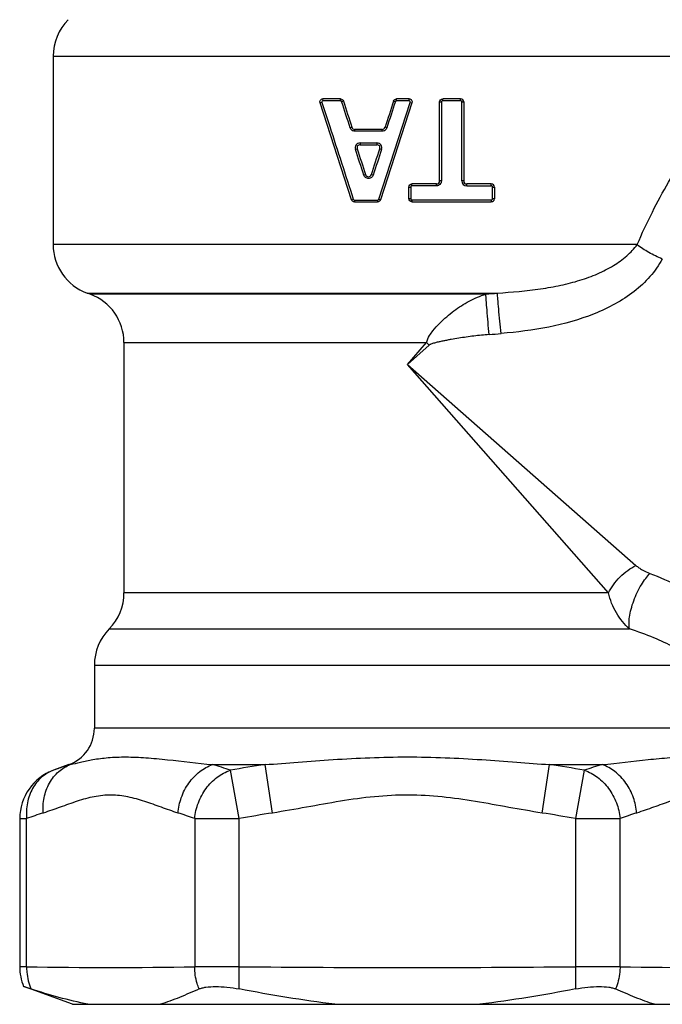
# Model space of a CAD drawing. Units: millimetres. Extents: x 0 to 297, y 0 to 210.
# Drawn here: x 212 to 237, y 81 to 119 of the extents above; entities that cross this region are included whole.
import ezdxf

# ---------------------------------------------------------------- set-up
doc = ezdxf.new("R2010")
doc.units = ezdxf.units.MM
doc.header["$LTSCALE"] = 16.335
doc.layers.get('0').update_dxf_attribs({"linetype": 'CONTINUOUS'})

msp = doc.modelspace()

# ---------------------------------------------------------------- linework, layer by layer
at = {"color": 7, "linetype": 'Continuous'}
for p, q in [((213.244, 117.692), (213.244, 110.371)), ((213.244, 117.692), (240.356, 117.692)), ((223.677, 115.896), (223.605, 115.874)), ((224.826, 112.114), (223.605, 115.874)), ((223.722, 115.958), (223.719, 116.031)), ((224.395, 116.031), (223.719, 116.031)), ((224.397, 115.959), (223.722, 115.958)), ((224.397, 115.959), (224.395, 116.031)), ((224.443, 115.926), (224.509, 115.948)), ((225.884, 112.136), (227.105, 115.896)), ((227.172, 115.874), (225.95, 112.114)), ((226.46, 115.948), (226.528, 115.926)), ((226.575, 115.96), (226.574, 116.031)), ((227.058, 116.031), (226.574, 116.031)), ((227.058, 115.961), (226.575, 115.961)), ((227.058, 115.961), (227.058, 116.031)), ((227.105, 115.896), (227.172, 115.874)), ((228.246, 112.846), (228.246, 115.911)), ((228.246, 115.911), (228.316, 115.911)), ((228.316, 115.911), (228.316, 112.846)), ((228.365, 115.96), (228.366, 116.031)), ((229.058, 115.96), (228.365, 115.96)), ((229.06, 116.031), (228.366, 116.031)), ((229.058, 115.96), (229.06, 116.031)), ((229.107, 112.846), (229.107, 115.911)), ((229.107, 115.911), (229.18, 115.911)), ((229.18, 115.911), (229.18, 112.846)), ((224.774, 114.907), (224.84, 114.929)), ((224.956, 114.775), (224.954, 114.846)), ((226.015, 114.846), (224.954, 114.846)), ((226.016, 114.775), (224.956, 114.775)), ((226.016, 114.775), (226.015, 114.846)), ((226.197, 114.907), (226.129, 114.929)), ((224.979, 114.072), (225.045, 114.094)), ((225.161, 114.322), (225.159, 114.251)), ((225.159, 114.251), (225.81, 114.251)), ((225.16, 114.322), (225.81, 114.322)), ((225.811, 114.322), (225.81, 114.251)), ((225.992, 114.072), (225.924, 114.094)), ((225.304, 113.07), (225.37, 113.092)), ((225.667, 113.07), (225.599, 113.092)), ((228.316, 112.846), (228.246, 112.846)), ((229.18, 112.846), (229.107, 112.846)), ((227.053, 112.151), (227.053, 112.606)), ((227.053, 112.606), (227.124, 112.606)), ((227.124, 112.606), (227.124, 112.151)), ((227.173, 112.656), (227.173, 112.726)), ((228.126, 112.726), (227.173, 112.726)), ((228.126, 112.655), (227.173, 112.655)), ((228.125, 112.655), (228.126, 112.726)), ((229.298, 112.655), (229.3, 112.726)), ((229.298, 112.655), (230.25, 112.653)), ((230.253, 112.726), (229.3, 112.726)), ((230.25, 112.653), (230.253, 112.726)), ((230.297, 112.151), (230.297, 112.606)), ((230.297, 112.606), (230.373, 112.606)), ((230.373, 112.606), (230.373, 112.151)), ((224.896, 112.136), (224.826, 112.114)), ((224.942, 112.102), (224.941, 112.031)), ((224.941, 112.031), (225.836, 112.031)), ((224.942, 112.102), (225.837, 112.102)), ((225.837, 112.102), (225.836, 112.031)), ((225.884, 112.136), (225.95, 112.114)), ((227.124, 112.151), (227.053, 112.151)), ((230.25, 112.104), (227.173, 112.102)), ((227.173, 112.102), (227.173, 112.031)), ((227.173, 112.031), (230.253, 112.031)), ((230.25, 112.104), (230.253, 112.031)), ((230.373, 112.151), (230.297, 112.151)), ((235.917, 110.371), (213.244, 110.371)), ((214.678, 108.449), (214.56, 108.492)), ((214.56, 108.492), (230.487, 108.492)), ((230.04, 108.449), (214.678, 108.449)), ((215.994, 106.569), (215.994, 96.849)), ((215.994, 106.569), (227.74, 106.569)), ((226.994, 105.721), (227.74, 106.569)), ((227.842, 106.467), (226.994, 105.721)), ((234.801, 96.849), (226.994, 105.721)), ((226.994, 105.721), (235.865, 97.914)), ((234.801, 96.849), (215.994, 96.849)), ((215.419, 95.446), (235.614, 95.446)), ((214.844, 94.042), (214.844, 91.588)), ((214.844, 94.042), (238.478, 94.042)), ((239.144, 91.588), (214.844, 91.588)), ((213.857, 90.179), (213.261, 89.962)), ((213.857, 90.179), (213.91, 90.179)), ((213.861, 90.164), (213.91, 90.179)), ((219.43, 90.179), (221.473, 90.179)), ((220.47, 88.083), (220.128, 89.962)), ((221.761, 88.299), (221.473, 90.179)), ((232.227, 88.299), (232.514, 90.179)), ((232.514, 90.179), (234.557, 90.179)), ((233.86, 89.962), (233.518, 88.083)), ((211.946, 88.083), (212.213, 88.083)), ((211.946, 88.083), (211.946, 82.331)), ((212.213, 82.331), (212.213, 88.083)), ((218.738, 88.083), (220.47, 88.083)), ((218.738, 88.083), (218.738, 82.331)), ((220.47, 82.331), (220.47, 88.083)), ((233.518, 88.083), (235.25, 88.083)), ((233.518, 88.083), (233.518, 82.331)), ((235.25, 82.331), (235.25, 88.083)), ((212.213, 82.331), (211.946, 82.331)), ((220.47, 82.331), (218.738, 82.331)), ((220.462, 81.468), (220.47, 82.331)), ((235.25, 82.331), (233.518, 82.331)), ((233.518, 82.331), (233.525, 81.468)), ((213.994, 80.871), (212.1, 81.56)), ((212.1, 81.56), (212.379, 81.468)), ((213.994, 80.871), (239.994, 80.871))]:
    msp.add_line(p, q, dxfattribs=at)
for centre, radius, start, end in [((215.244, 117.692), 2, 135, 180), ((229.06, 115.911), 0.12, 0.0199, 89.98), ((224.954, 114.966), 0.12, 198.038, 269.9622), ((226.015, 114.966), 0.12, 270.0736, 341.9262), ((225.485, 113.129), 0.12, 198.0409, 341.9602), ((228.126, 112.846), 0.12, 270.02, 359.9799), ((229.299, 112.846), 0.192, 179.9936, 269.9198), ((230.253, 112.606), 0.12, 0.0201, 89.9797), ((230.253, 112.151), 0.12, 270.0444, 359.9556), ((215.244, 110.371), 2, 180, 250), ((213.994, 106.569), 2, 0, 70), ((226.662, 145.894), 37.598, 275.1554, 275.839), ((226.699, 152.268), 45.519, 274.3691, 274.9548), ((249.834, 128.561), 31.173, 224.8676, 225.1324), ((213.994, 96.849), 2, 315.4387, 360), ((216.844, 94.042), 2, 135.4387, 180), ((213.344, 91.588), 1.5, 290, 360), ((213.946, 88.083), 2, 110.0013, 179.9987), ((217.71, 77.746), 13.001, 107.9958, 110.0101), ((217.36, 78.806), 11.885, 107.1209, 107.9684), ((215.487, 76.256), 14.47, 71.2953, 74.1867), ((228.526, 42.088), 48.605, 98.343, 99.9495), ((225.462, 42.088), 48.605, 80.0505, 81.657), ((238.621, 75.868), 14.876, 105.8528, 108.6652), ((216.659, 75.907), 12.962, 107.0476, 110.0574), ((214.237, 75.743), 13.135, 69.9624, 72.9326), ((228.786, 42.478), 46.357, 98.7169, 100.3349), ((225.201, 42.478), 46.357, 79.6651, 81.2831), ((239.695, 75.907), 12.962, 107.0476, 110.0574), ((213.945, 82.331), 2, 179.9998, 202.6681), ((215.476, 256.679), 174.379, 268.92813, 271.07187), ((226.994, 779.771), 697.471, 269.464054, 270.535946), ((238.512, 256.679), 174.379, 268.92813, 271.07187)]:
    msp.add_arc(centre, radius, start, end, dxfattribs=at)
for points, knots in [([(235.917, 110.371), (236.098, 110.799), (236.483, 111.618), (237.298, 113.127), (238.559, 115.164), (239.681, 116.766), (240.356, 117.692)], [0, 0, 0, 0, 0.162448, 0.316419, 0.599286, 1, 1, 1, 1]), ([(223.605, 115.874), (223.599, 115.892), (223.596, 115.931), (223.619, 115.985), (223.663, 116.022), (223.701, 116.031), (223.719, 116.031)], [0, 0, 0, 0, 0.253048, 0.504955, 0.753708, 1, 1, 1, 1]), ([(223.722, 115.958), (223.708, 115.958), (223.678, 115.944), (223.673, 115.91), (223.677, 115.896)], [0, 0, 0, 0, 0.495467, 1, 1, 1, 1]), ([(223.677, 115.896), (223.779, 115.583), (224.185, 114.33), (224.591, 113.076), (224.896, 112.136)], [0, 0, 0, 0, 0.249835, 1, 1, 1, 1]), ([(224.395, 116.031), (224.42, 116.031), (224.47, 116.015), (224.501, 115.972), (224.509, 115.948)], [0, 0, 0, 0, 0.497669, 1, 1, 1, 1]), ([(224.443, 115.926), (224.44, 115.935), (224.428, 115.953), (224.407, 115.959), (224.397, 115.959)], [0, 0, 0, 0, 0.502256, 1, 1, 1, 1]), ([(226.46, 115.948), (226.468, 115.972), (226.499, 116.015), (226.55, 116.031), (226.574, 116.031)], [0, 0, 0, 0, 0.499991, 1, 1, 1, 1]), ([(226.575, 115.961), (226.565, 115.961), (226.544, 115.954), (226.531, 115.936), (226.528, 115.926)], [0, 0, 0, 0, 0.499988, 1, 1, 1, 1]), ([(227.058, 116.031), (227.077, 116.031), (227.114, 116.022), (227.159, 115.984), (227.181, 115.931), (227.178, 115.892), (227.172, 115.874)], [0, 0, 0, 0, 0.249969, 0.499983, 0.750015, 1, 1, 1, 1]), ([(227.105, 115.896), (227.109, 115.91), (227.104, 115.945), (227.073, 115.961), (227.058, 115.961)], [0, 0, 0, 0, 0.500094, 1, 1, 1, 1]), ([(228.246, 115.911), (228.246, 115.942), (228.272, 116.005), (228.336, 116.031), (228.366, 116.031)], [0, 0, 0, 0, 0.50072, 1, 1, 1, 1]), ([(228.365, 115.96), (228.353, 115.96), (228.327, 115.95), (228.316, 115.924), (228.316, 115.911)], [0, 0, 0, 0, 0.499264, 1, 1, 1, 1]), ([(229.107, 115.911), (229.107, 115.923), (229.097, 115.949), (229.071, 115.96), (229.058, 115.96)], [0, 0, 0, 0, 0.501802, 1, 1, 1, 1]), ([(224.956, 114.775), (224.917, 114.775), (224.837, 114.802), (224.786, 114.869), (224.774, 114.907)], [0, 0, 0, 0, 0.498713, 1, 1, 1, 1]), ([(226.197, 114.907), (226.185, 114.87), (226.135, 114.802), (226.055, 114.775), (226.016, 114.775)], [0, 0, 0, 0, 0.500305, 1, 1, 1, 1]), ([(225.16, 114.322), (225.13, 114.322), (225.07, 114.307), (225, 114.248), (224.965, 114.162), (224.97, 114.1), (224.979, 114.072)], [0, 0, 0, 0, 0.248958, 0.498461, 0.749057, 1, 1, 1, 1]), ([(225.159, 114.251), (225.141, 114.251), (225.103, 114.242), (225.059, 114.204), (225.036, 114.151), (225.039, 114.112), (225.045, 114.094)], [0, 0, 0, 0, 0.248858, 0.498461, 0.749053, 1, 1, 1, 1]), ([(225.992, 114.072), (226.002, 114.1), (226.006, 114.162), (225.971, 114.248), (225.9, 114.307), (225.84, 114.322), (225.81, 114.322)], [0, 0, 0, 0, 0.250366, 0.50051, 0.750347, 1, 1, 1, 1]), ([(225.924, 114.094), (225.93, 114.112), (225.933, 114.151), (225.911, 114.204), (225.866, 114.242), (225.829, 114.251), (225.81, 114.251)], [0, 0, 0, 0, 0.25032, 0.500567, 0.750482, 1, 1, 1, 1]), ([(225.667, 113.07), (225.655, 113.033), (225.606, 112.964), (225.486, 112.925), (225.368, 112.966), (225.317, 113.033), (225.304, 113.07)], [0, 0, 0, 0, 0.250421, 0.500109, 0.74973, 1, 1, 1, 1]), ([(228.316, 112.846), (228.316, 112.797), (228.276, 112.696), (228.175, 112.655), (228.126, 112.655)], [0, 0, 0, 0, 0.50066, 1, 1, 1, 1]), ([(229.18, 112.846), (229.18, 112.815), (229.206, 112.752), (229.27, 112.726), (229.3, 112.726)], [0, 0, 0, 0, 0.502135, 1, 1, 1, 1]), ([(227.053, 112.606), (227.053, 112.637), (227.079, 112.7), (227.143, 112.726), (227.173, 112.726)], [0, 0, 0, 0, 0.499979, 1, 1, 1, 1]), ([(227.173, 112.655), (227.16, 112.655), (227.134, 112.645), (227.124, 112.619), (227.124, 112.606)], [0, 0, 0, 0, 0.499858, 1, 1, 1, 1]), ([(230.297, 112.606), (230.297, 112.618), (230.287, 112.643), (230.262, 112.653), (230.25, 112.653)], [0, 0, 0, 0, 0.504449, 1, 1, 1, 1]), ([(224.941, 112.031), (224.916, 112.031), (224.865, 112.048), (224.834, 112.09), (224.826, 112.114)], [0, 0, 0, 0, 0.498539, 1, 1, 1, 1]), ([(224.896, 112.136), (224.899, 112.126), (224.912, 112.109), (224.933, 112.102), (224.942, 112.102)], [0, 0, 0, 0, 0.501265, 1, 1, 1, 1]), ([(225.95, 112.114), (225.943, 112.09), (225.911, 112.048), (225.861, 112.031), (225.836, 112.031)], [0, 0, 0, 0, 0.500386, 1, 1, 1, 1]), ([(225.837, 112.102), (225.847, 112.102), (225.868, 112.109), (225.881, 112.126), (225.884, 112.136)], [0, 0, 0, 0, 0.499522, 1, 1, 1, 1]), ([(227.173, 112.031), (227.143, 112.031), (227.079, 112.057), (227.053, 112.12), (227.053, 112.151)], [0, 0, 0, 0, 0.499994, 1, 1, 1, 1]), ([(227.124, 112.151), (227.124, 112.138), (227.134, 112.112), (227.161, 112.102), (227.173, 112.102)], [0, 0, 0, 0, 0.500046, 1, 1, 1, 1]), ([(230.25, 112.104), (230.262, 112.104), (230.287, 112.114), (230.297, 112.139), (230.297, 112.151)], [0, 0, 0, 0, 0.495632, 1, 1, 1, 1]), ([(230.487, 108.492), (231.048, 108.526), (231.875, 108.598), (232.943, 108.784), (233.685, 108.972), (234.372, 109.22), (234.988, 109.534), (235.512, 109.91), (235.799, 110.212), (235.917, 110.371)], [0, 0, 0, 0, 0.2856, 0.420501, 0.549767, 0.673848, 0.790282, 0.899701, 1, 1, 1, 1]), ([(236.89, 109.813), (236.709, 109.886), (236.371, 110.05), (236.056, 110.258), (235.917, 110.371)], [0, 0, 0, 0, 0.52078, 1, 1, 1, 1]), ([(236.89, 109.813), (236.629, 109.324), (236.03, 108.677), (235.064, 108.048), (233.967, 107.534), (232.476, 107.127), (231.25, 106.972), (230.631, 106.919)], [0, 0, 0, 0, 0.232673, 0.356024, 0.482956, 0.739283, 1, 1, 1, 1]), ([(227.74, 106.569), (227.762, 106.667), (227.838, 106.827), (228.016, 107.075), (228.239, 107.319), (228.515, 107.573), (228.797, 107.799), (229.088, 108.002), (229.492, 108.24), (229.817, 108.381), (230.04, 108.449)], [0, 0, 0, 0, 0.098005, 0.170839, 0.300087, 0.421418, 0.539257, 0.655232, 0.770228, 1, 1, 1, 1]), ([(230.167, 106.881), (230.139, 107.2), (230.101, 107.645), (230.06, 108.167), (230.045, 108.371), (230.04, 108.449)], [0, 0, 0, 0, 0.609897, 0.851997, 1, 1, 1, 1]), ([(230.631, 106.919), (230.615, 107.08), (230.584, 107.4), (230.541, 107.847), (230.509, 108.21), (230.492, 108.414), (230.487, 108.492)], [0, 0, 0, 0, 0.308183, 0.61048, 0.852625, 1, 1, 1, 1]), ([(230.167, 106.881), (230.068, 106.873), (229.871, 106.856), (229.575, 106.822), (229.281, 106.783), (228.988, 106.738), (228.744, 106.697), (228.55, 106.662), (228.405, 106.633), (228.26, 106.603), (228.14, 106.575), (228.044, 106.55), (227.974, 106.529), (227.916, 106.508), (227.872, 106.488), (227.851, 106.475), (227.842, 106.467)], [0, 0, 0, 0, 0.125621, 0.250998, 0.376222, 0.501351, 0.626426, 0.688956, 0.751489, 0.814012, 0.8764, 0.907527, 0.938607, 0.969597, 0.984872, 1, 1, 1, 1]), ([(234.801, 96.849), (234.855, 96.959), (234.989, 97.177), (235.243, 97.472), (235.538, 97.725), (235.756, 97.859), (235.865, 97.914)], [0, 0, 0, 0, 0.239863, 0.5, 0.760137, 1, 1, 1, 1]), ([(235.865, 97.914), (235.902, 97.881), (235.983, 97.82), (236.162, 97.711), (236.308, 97.644), (236.41, 97.605)], [0, 0, 0, 0, 0.236227, 0.481163, 1, 1, 1, 1]), ([(235.614, 95.446), (235.602, 95.513), (235.593, 95.67), (235.615, 95.928), (235.677, 96.226), (235.778, 96.546), (235.912, 96.863), (236.069, 97.154), (236.234, 97.402), (236.352, 97.544), (236.41, 97.605)], [0, 0, 0, 0, 0.087269, 0.197491, 0.328511, 0.473677, 0.622983, 0.76565, 0.892962, 1, 1, 1, 1]), ([(236.41, 97.605), (237.165, 97.316), (238.184, 96.804), (239.294, 95.992), (239.718, 95.616), (239.895, 95.444)], [0, 0, 0, 0, 0.588235, 0.820379, 1, 1, 1, 1]), ([(235.614, 95.446), (235.417, 95.627), (235.068, 96.059), (234.861, 96.576), (234.801, 96.849)], [0, 0, 0, 0, 0.48963, 1, 1, 1, 1]), ([(238.478, 94.042), (238.12, 94.296), (237.495, 94.679), (236.529, 95.133), (235.936, 95.347), (235.614, 95.446)], [0, 0, 0, 0, 0.410765, 0.684355, 1, 1, 1, 1]), ([(213.91, 90.179), (214.04, 90.211), (214.33, 90.285), (214.817, 90.387), (215.407, 90.462), (216.095, 90.486), (216.864, 90.452), (217.985, 90.344), (218.845, 90.235), (219.43, 90.179)], [0, 0, 0, 0, 0.072391, 0.161208, 0.26828, 0.392736, 0.532216, 0.683072, 1, 1, 1, 1]), ([(221.473, 90.179), (221.899, 90.208), (222.777, 90.277), (224.131, 90.379), (225.545, 90.457), (226.508, 90.477), (226.994, 90.477)], [0, 0, 0, 0, 0.231696, 0.477785, 0.736388, 1, 1, 1, 1]), ([(226.994, 90.477), (227.483, 90.477), (228.447, 90.457), (229.862, 90.378), (231.212, 90.277), (232.089, 90.208), (232.514, 90.179)], [0, 0, 0, 0, 0.265421, 0.52304, 0.768749, 1, 1, 1, 1]), ([(234.557, 90.179), (235.152, 90.236), (236.026, 90.347), (237.162, 90.455), (237.933, 90.487), (238.613, 90.459), (239.19, 90.383), (239.666, 90.283), (239.95, 90.21), (240.078, 90.179)], [0, 0, 0, 0, 0.322224, 0.475536, 0.615345, 0.73778, 0.842064, 0.928974, 1, 1, 1, 1]), ([(213.261, 89.962), (213.092, 89.901), (212.768, 89.707), (212.412, 89.257), (212.213, 88.694), (212.195, 88.287), (212.213, 88.083)], [0, 0, 0, 0, 0.234923, 0.47779, 0.733029, 1, 1, 1, 1]), ([(212.859, 88.299), (212.844, 88.498), (212.866, 88.902), (213.067, 89.467), (213.425, 89.921), (213.746, 90.116), (213.91, 90.179)], [0, 0, 0, 0, 0.259581, 0.521638, 0.771099, 1, 1, 1, 1]), ([(218.092, 88.299), (218.108, 88.502), (218.173, 88.809), (218.338, 89.191), (218.504, 89.464), (218.704, 89.706), (218.997, 89.971), (219.254, 90.115), (219.43, 90.179)], [0, 0, 0, 0, 0.250547, 0.381728, 0.513415, 0.64311, 0.768648, 1, 1, 1, 1]), ([(218.738, 88.083), (218.757, 88.292), (218.853, 88.707), (219.155, 89.262), (219.585, 89.705), (219.943, 89.899), (220.128, 89.962)], [0, 0, 0, 0, 0.256567, 0.512701, 0.761924, 1, 1, 1, 1]), ([(233.86, 89.962), (234.044, 89.899), (234.402, 89.705), (234.832, 89.262), (235.134, 88.707), (235.231, 88.292), (235.25, 88.083)], [0, 0, 0, 0, 0.23804, 0.487232, 0.743395, 1, 1, 1, 1]), ([(235.895, 88.299), (235.88, 88.502), (235.815, 88.809), (235.649, 89.191), (235.484, 89.464), (235.283, 89.706), (234.99, 89.971), (234.733, 90.115), (234.557, 90.179)], [0, 0, 0, 0, 0.250547, 0.381728, 0.513415, 0.64311, 0.768648, 1, 1, 1, 1]), ([(218.092, 88.299), (217.874, 88.366), (217.444, 88.519), (216.805, 88.754), (216.263, 88.911), (215.824, 88.981), (215.495, 89), (215.165, 88.985), (214.72, 88.919), (214.168, 88.762), (213.518, 88.523), (213.081, 88.367), (212.859, 88.299)], [0, 0, 0, 0, 0.125665, 0.251737, 0.375374, 0.436037, 0.496313, 0.55681, 0.618141, 0.743983, 0.872147, 1, 1, 1, 1]), ([(232.227, 88.299), (231.794, 88.366), (230.932, 88.518), (229.641, 88.756), (228.343, 88.943), (227.03, 89.019), (225.709, 88.95), (224.391, 88.764), (223.078, 88.522), (222.201, 88.367), (221.761, 88.299)], [0, 0, 0, 0, 0.124208, 0.248481, 0.372402, 0.496201, 0.62101, 0.747275, 0.87364, 1, 1, 1, 1]), ([(241.128, 88.299), (240.91, 88.366), (240.48, 88.519), (239.841, 88.754), (239.299, 88.911), (238.861, 88.981), (238.532, 89), (238.201, 88.985), (237.756, 88.919), (237.204, 88.762), (236.555, 88.523), (236.117, 88.367), (235.895, 88.299)], [0, 0, 0, 0, 0.125665, 0.251737, 0.375374, 0.436037, 0.496313, 0.55681, 0.618141, 0.743983, 0.872147, 1, 1, 1, 1]), ([(212.213, 82.331), (212.213, 82.26), (212.226, 81.967), (212.294, 81.675), (212.379, 81.468)], [0, 0, 0, 0, 0.240352, 1, 1, 1, 1]), ([(218.911, 81.468), (218.881, 81.539), (218.782, 81.816), (218.738, 82.113), (218.738, 82.331)], [0, 0, 0, 0, 0.259128, 1, 1, 1, 1]), ([(235.25, 82.331), (235.249, 82.26), (235.234, 81.966), (235.163, 81.674), (235.077, 81.468)], [0, 0, 0, 0, 0.240058, 1, 1, 1, 1]), ([(214.596, 80.871), (214.218, 80.947), (213.473, 81.126), (212.74, 81.349), (212.379, 81.468)], [0, 0, 0, 0, 0.503629, 1, 1, 1, 1]), ([(218.911, 81.468), (218.657, 81.354), (218.162, 81.138), (217.657, 80.948), (217.407, 80.871)], [0, 0, 0, 0, 0.515081, 1, 1, 1, 1]), ([(218.911, 81.468), (218.948, 81.485), (219.035, 81.513), (219.247, 81.552), (219.571, 81.567), (220.002, 81.542), (220.306, 81.498), (220.462, 81.468)], [0, 0, 0, 0, 0.078418, 0.174282, 0.4122, 0.69589, 1, 1, 1, 1]), ([(224.183, 80.871), (223.56, 80.946), (222.317, 81.129), (221.08, 81.35), (220.462, 81.468)], [0, 0, 0, 0, 0.499479, 1, 1, 1, 1]), ([(233.525, 81.468), (232.907, 81.35), (231.67, 81.129), (230.427, 80.946), (229.804, 80.871)], [0, 0, 0, 0, 0.500521, 1, 1, 1, 1]), ([(233.525, 81.468), (233.681, 81.498), (233.986, 81.542), (234.417, 81.567), (234.74, 81.552), (234.952, 81.513), (235.039, 81.485), (235.077, 81.468)], [0, 0, 0, 0, 0.304118, 0.587782, 0.82569, 0.921568, 1, 1, 1, 1]), ([(236.581, 80.871), (236.331, 80.948), (235.825, 81.138), (235.33, 81.354), (235.077, 81.468)], [0, 0, 0, 0, 0.484919, 1, 1, 1, 1])]:
    msp.add_open_spline(points, degree=3, knots=knots, dxfattribs=at)
for points in [[(224.774, 114.907), (224.664, 115.247), (224.553, 115.586), (224.443, 115.926)], [(224.509, 115.948), (224.619, 115.608), (224.73, 115.269), (224.84, 114.929)], [(226.46, 115.948), (226.35, 115.608), (226.239, 115.269), (226.129, 114.929)], [(226.528, 115.926), (226.418, 115.587), (226.307, 115.247), (226.197, 114.907)], [(225.304, 113.07), (225.196, 113.404), (225.087, 113.738), (224.979, 114.072)], [(225.045, 114.094), (225.153, 113.76), (225.262, 113.426), (225.37, 113.092)], [(225.599, 113.092), (225.707, 113.426), (225.816, 113.76), (225.924, 114.094)], [(225.992, 114.072), (225.884, 113.738), (225.776, 113.404), (225.667, 113.07)]]:
    msp.add_open_spline(points, degree=3, dxfattribs=at)

doc.saveas('drawing.dxf')
